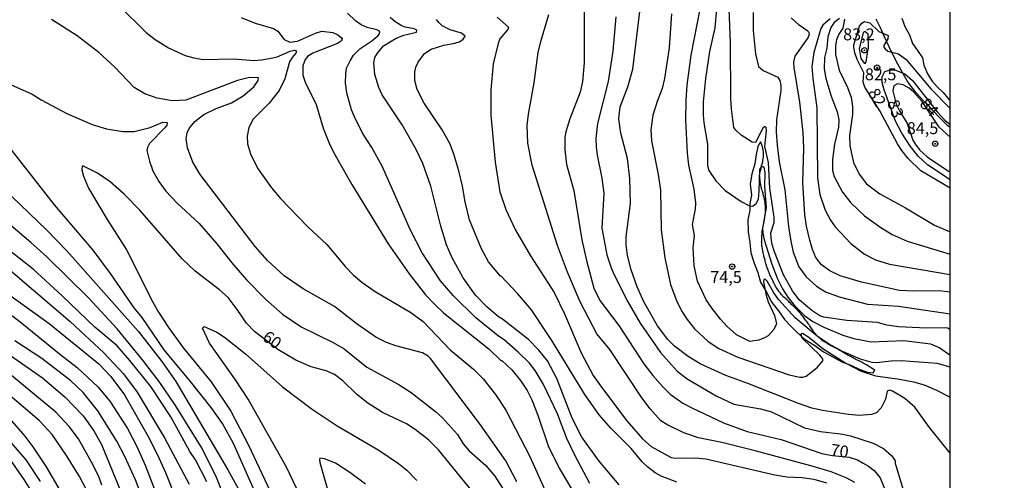
# Model space of a CAD drawing. Units: millimetres. Extents: x 192774 to 195184, y 1660436 to 1663209.
# Drawn here: x 194506 to 194713, y 1662350 to 1662446 of the extents above; entities that cross this region are included whole.
import ezdxf
from ezdxf.enums import TextEntityAlignment as Align

# ---------------------------------------------------------------- set-up
doc = ezdxf.new("R2010")
doc.units = ezdxf.units.MM
for name, color, linetype in [('IMAGEM', 7, 'Continuous'), ('V-BARRANCO', 70, 'Continuous'), ('V-CORTE', 210, 'Continuous'), ('V-CURVA_DE_NIVEL', 4, 'Continuous'), ('V-CURVA_MESTRA', 1, 'Continuous'), ('V-PONTO_DE_APARELHO', 30, 'Continuous'), ('V-TEXTO_DE_ALTIMETRIA', 2, 'Continuous'), ('X-LIMITE_1000', 7, 'Continuous')]:
    doc.layers.add(name, color=color, linetype=linetype)
picture_1 = doc.add_image_def('image1.jpg', size_in_pixel=(4016, 4621))

# ---------------------------------------------------------------- blocks, each defined once
blk = doc.blocks.new('805')
at = {"color": 0, "linetype": 'ByBlock', "lineweight": -2}
for radius in [0.562, 0.0806]:
    blk.add_circle((0, 0), radius, dxfattribs=at)

msp = doc.modelspace()

# ---------------------------------------------------------------- linework, layer by layer
at = {"layer": 'V-BARRANCO'}
for points in [[(194701.4, 1662423.75), (194700.93, 1662424.13), (194699.92, 1662425.12), (194699.31, 1662425.71), (194697.65, 1662427.46), (194696.97, 1662428.22), (194695.86, 1662429.27), (194694.28, 1662431.05), (194692.9, 1662432.88), (194692.38, 1662433.58), (194691.52, 1662435.04), (194690.39, 1662437.07), (194689.42, 1662438.98), (194688.54, 1662440.85), (194687.62, 1662442.8), (194686.8, 1662444.68), (194685.9, 1662446.56)], [(194691.25, 1662446.76), (194691.91, 1662444.95), (194692.85, 1662443.22), (194693.51, 1662441.41), (194694.55, 1662439.94), (194695.59, 1662438.39), (194695.87, 1662436.89), (194696.63, 1662435.06), (194697.6, 1662433.48), (194698.69, 1662432.31), (194699.96, 1662431.09), (194701.29, 1662429.51), (194701.4, 1662429.41)]]:
    msp.add_lwpolyline(points, dxfattribs=at)
at = {"layer": 'V-CORTE'}
msp.add_lwpolyline([(194685.56, 1662372.77), (194684.88, 1662373.23), (194684.29, 1662373.64), (194684.28, 1662373.63), (194684.22, 1662373.68), (194684.07, 1662373.78), (194684.03, 1662373.8), (194683.82, 1662373.93), (194683.77, 1662373.95), (194683.3, 1662374.21), (194683.26, 1662374.23), (194683.22, 1662374.25), (194683.18, 1662374.27), (194683.11, 1662374.29), (194682.98, 1662374.38), (194682.58, 1662374.59), (194682.51, 1662374.64), (194682.47, 1662374.66), (194682.43, 1662374.68), (194682.36, 1662374.72), (194682.1, 1662374.84), (194681.6, 1662375.06), (194681.38, 1662375.17), (194681.22, 1662375.26), (194680.87, 1662375.45), (194680.66, 1662375.53), (194680.48, 1662375.64), (194680.44, 1662375.66), (194680.38, 1662375.7), (194680.32, 1662375.73), (194679.78, 1662376.04), (194679.59, 1662376.15), (194679.41, 1662376.26), (194679.07, 1662376.47), (194678.88, 1662376.6), (194678.6, 1662376.75), (194678.57, 1662376.76), (194678.09, 1662377.03), (194677.92, 1662377.13), (194677.65, 1662377.27), (194677.11, 1662377.54), (194676.9, 1662377.65), (194676.73, 1662377.75), (194676.38, 1662377.92), (194676.15, 1662378.05), (194675.89, 1662378.18), (194675.85, 1662378.25), (194675.36, 1662378.54), (194675.14, 1662378.67), (194675.09, 1662378.71), (194674.63, 1662378.99), (194674.44, 1662379.12), (194674.22, 1662379.29), (194674.19, 1662379.35), (194673.77, 1662379.72), (194673.56, 1662379.91), (194673.41, 1662380.1), (194673.09, 1662380.47), (194673.05, 1662380.47), (194672.94, 1662380.62), (194672.9, 1662380.66), (194672.81, 1662380.8), (194672.47, 1662381.24), (194672.34, 1662381.45), (194672.2, 1662381.67), (194671.94, 1662382.09), (194671.88, 1662382.15), (194671.79, 1662382.31), (194671.62, 1662382.5), (194671.56, 1662382.59), (194671.3, 1662382.99), (194671.12, 1662383.2), (194671.05, 1662383.32), (194670.78, 1662383.72), (194670.63, 1662383.93), (194670.44, 1662384.14), (194670.34, 1662384.3), (194670.06, 1662384.66), (194669.84, 1662384.87), (194669.82, 1662384.91), (194669.76, 1662384.97), (194669.69, 1662385.06), (194669.33, 1662385.47), (194669.22, 1662385.57), (194669.14, 1662385.64), (194668.96, 1662385.82), (194668.52, 1662386.26), (194668.33, 1662386.43), (194668.2, 1662386.53), (194667.88, 1662386.87), (194667.64, 1662387.11), (194667.46, 1662387.28), (194667.18, 1662387.54), (194666.92, 1662387.77), (194666.75, 1662387.92), (194666.74, 1662387.93), (194666.3, 1662388.3), (194666.11, 1662388.52), (194666.03, 1662388.64), (194665.76, 1662388.97), (194665.57, 1662389.18), (194665.57, 1662389.18), (194665.4, 1662389.42), (194665.34, 1662389.52), (194665.06, 1662389.91), (194664.93, 1662390.12), (194664.91, 1662390.12), (194664.89, 1662390.19), (194664.85, 1662390.23), (194664.77, 1662390.38), (194664.57, 1662390.77), (194664.53, 1662390.89), (194664.44, 1662390.98), (194664.42, 1662391.08), (194664.35, 1662391.13), (194664.31, 1662391.28), (194664.16, 1662391.62), (194664.08, 1662391.77), (194664.03, 1662391.88), (194663.9, 1662392.09), (194663.82, 1662392.28), (194663.67, 1662392.6), (194663.58, 1662392.82), (194663.48, 1662393.07), (194663.46, 1662393.11), (194663.44, 1662393.15), (194663.42, 1662393.2), (194663.39, 1662393.31), (194663.22, 1662393.76), (194663.18, 1662393.84), (194663.14, 1662393.97), (194663.12, 1662394.05), (194663.02, 1662394.28), (194662.88, 1662394.7), (194662.86, 1662394.8), (194662.84, 1662394.82), (194662.8, 1662394.95), (194662.72, 1662395.24), (194662.67, 1662395.42), (194662.6, 1662395.68), (194662.54, 1662395.89), (194662.49, 1662396.13), (194662.37, 1662396.53), (194662.32, 1662396.59), (194662.3, 1662396.75), (194662.26, 1662396.96), (194662.23, 1662397.12), (194662.15, 1662397.52), (194662.09, 1662397.73), (194662.05, 1662397.94), (194662.04, 1662398.1), (194661.98, 1662398.45), (194661.96, 1662398.67), (194661.9, 1662398.88), (194661.89, 1662399.12), (194661.86, 1662399.44), (194661.86, 1662399.65), (194661.83, 1662399.86), (194661.86, 1662400.06), (194661.86, 1662400.42), (194661.86, 1662400.68), (194661.88, 1662400.89), (194661.9, 1662400.98), (194661.94, 1662401.45), (194661.94, 1662401.66), (194661.97, 1662401.92), (194662, 1662402.43), (194662.02, 1662402.49), (194662.05, 1662402.64), (194662.09, 1662402.74), (194662.13, 1662402.98), (194662.22, 1662403.41), (194662.24, 1662403.51), (194662.26, 1662403.62), (194662.3, 1662403.84), (194662.34, 1662404.01), (194662.41, 1662404.39), (194662.45, 1662404.61), (194662.5, 1662404.82), (194662.52, 1662404.97), (194662.6, 1662405.5), (194662.62, 1662405.76), (194662.64, 1662405.97), (194662.64, 1662406.04), (194662.64, 1662406.57), (194662.64, 1662406.79), (194662.64, 1662407), (194662.61, 1662407.26), (194662.58, 1662407.55), (194662.56, 1662407.77), (194662.54, 1662407.98), (194662.49, 1662408.28), (194662.41, 1662408.79), (194662.35, 1662409.01), (194662.35, 1662409.02), (194662.33, 1662409.16), (194662.31, 1662409.22), (194662.17, 1662409.73), (194662.15, 1662409.8), (194662.13, 1662409.95), (194662.05, 1662410.16), (194662.02, 1662410.3), (194662.02, 1662410.3), (194661.96, 1662410.5), (194661.9, 1662410.76), (194661.83, 1662410.97), (194661.81, 1662411.03), (194661.75, 1662411.27), (194661.66, 1662411.7), (194661.64, 1662411.8), (194661.6, 1662411.95), (194661.58, 1662412.08), (194661.51, 1662412.51), (194661.49, 1662412.72), (194661.47, 1662412.94), (194661.46, 1662413.02), (194661.43, 1662413.49), (194661.41, 1662413.71), (194661.43, 1662414.04), (194661.48, 1662414.35), (194661.72, 1662415.16), (194661.73, 1662415.26), (194661.75, 1662415.33), (194661.79, 1662415.41), (194661.81, 1662415.63), (194661.79, 1662415.71), (194661.83, 1662415.8), (194661.83, 1662415.84), (194661.87, 1662415.9), (194662, 1662416.35), (194662.05, 1662416.57), (194662.11, 1662416.78), (194662.11, 1662416.9), (194662.17, 1662417.29), (194662.22, 1662417.51), (194662.24, 1662417.72), (194662.24, 1662417.84), (194662.24, 1662418.45), (194662.22, 1662418.66), (194662.14, 1662418.92), (194662.05, 1662419.43), (194662.03, 1662419.64), (194661.98, 1662419.79), (194661.96, 1662419.82), (194661.79, 1662420.37), (194661.75, 1662420.48), (194661.7, 1662420.58), (194661.6, 1662420.78), (194661.01, 1662419.76), (194660.68, 1662418.11), (194660.39, 1662416.15), (194659.78, 1662414.02), (194659.43, 1662411.88), (194659.68, 1662409.59), (194659.33, 1662407.81), (194659.38, 1662406.39), (194658.92, 1662404.36), (194659.02, 1662401.82), (194659.38, 1662399.63), (194659.53, 1662397.45), (194660.24, 1662395.26), (194661, 1662393.33), (194661.61, 1662391.25), (194662.88, 1662389.17), (194663.95, 1662387.03), (194665.37, 1662385.25), (194666.64, 1662383.47), (194667.91, 1662382.1), (194669.13, 1662380.83), (194670.75, 1662379.36), (194672.99, 1662377.99), (194674.97, 1662376.57), (194676.74, 1662375.6), (194678.67, 1662374.58), (194680.55, 1662373.82), (194682.28, 1662373.01), (194684.06, 1662372.4), (194685.23, 1662372.25)], close=True, dxfattribs=at)
at = {"layer": 'V-CURVA_DE_NIVEL'}
for points in [[(194701.44, 1662355.33), (194697.08, 1662360.75), (194694, 1662365.05), (194691.91, 1662366.84), (194689.31, 1662368.38), (194688.67, 1662368.57), (194688.17, 1662368.38), (194687.81, 1662366.69), (194686.91, 1662364.87), (194685.97, 1662363.85), (194684.91, 1662363.46), (194682.3, 1662363.25), (194680.08, 1662363.48), (194674.61, 1662364.32), (194672.35, 1662364.83), (194669.53, 1662365.77), (194658.95, 1662370), (194654.32, 1662371.66), (194648.94, 1662374.16), (194646.37, 1662375.68), (194643.51, 1662377.86), (194642.1, 1662379.27), (194639.96, 1662382.13), (194637.12, 1662387.17), (194635.71, 1662390.29), (194634.43, 1662393.84), (194633.66, 1662396.87), (194633.36, 1662399.09), (194633.36, 1662400.8), (194634.26, 1662407.81), (194634.13, 1662413.06), (194633.64, 1662417.25), (194632.23, 1662422.55), (194631.87, 1662425.58), (194632.12, 1662428.1), (194633.7, 1662432.29), (194634.77, 1662436), (194636.61, 1662451.08)], [(194526.76, 1662449.5), (194532.59, 1662443.73), (194534.49, 1662442.24), (194537.31, 1662440.48), (194540.81, 1662438.92), (194542.61, 1662438.37), (194544.57, 1662438.07), (194550.94, 1662438.18), (194555.21, 1662437.86), (194556.83, 1662437.96), (194559.18, 1662438.37), (194560.12, 1662438.63), (194562.86, 1662439.82), (194563.76, 1662440.02), (194564.18, 1662439.89), (194563.99, 1662439.38), (194563.24, 1662438.5), (194562.68, 1662437.54), (194561.7, 1662433.99), (194561.7, 1662433.99), (194560.55, 1662431.56), (194558.45, 1662428.85), (194555.08, 1662425.51), (194554.14, 1662423.78), (194553.8, 1662421.95), (194553.88, 1662420.37), (194554.48, 1662418.23), (194555.95, 1662415.2), (194558.9, 1662411.07), (194560.8, 1662408.83), (194566.55, 1662402.92), (194570.54, 1662399.22), (194574.45, 1662394.5), (194576.14, 1662392.77), (194577.9, 1662391.29), (194580.67, 1662389.31), (194588.15, 1662384.93), (194590.77, 1662382.99), (194596.43, 1662377.09), (194601.35, 1662373.01), (194603.33, 1662370.98), (194605.94, 1662367.71), (194608.09, 1662364.36), (194613.16, 1662354.67), (194616.21, 1662347.83)], [(194701.43, 1662373.41), (194698.66, 1662374.21), (194691.14, 1662374.76), (194689.01, 1662374.7), (194685.93, 1662374.33), (194685.04, 1662374.4), (194682.6, 1662375.14), (194678.63, 1662376.77), (194676, 1662378.24), (194673.46, 1662379.93), (194668.84, 1662383.8), (194665.44, 1662387.56), (194664.4, 1662389.05), (194663.01, 1662391.49), (194662.58, 1662391.89), (194662.31, 1662391.83), (194662.22, 1662391.36), (194662.75, 1662388.58), (194663.18, 1662387.17), (194664.5, 1662384.31), (194664.95, 1662382.54), (194664.4, 1662381.32), (194663.2, 1662380.04), (194662.58, 1662379.63), (194661.24, 1662379.1), (194659.38, 1662378.8), (194656.54, 1662380.23), (194654.57, 1662382), (194653.18, 1662383.52), (194651.41, 1662385.72), (194650.19, 1662387.56), (194648.38, 1662391.49), (194647.67, 1662394.74), (194647.44, 1662398.5), (194647.7, 1662401.1), (194647.33, 1662403.37), (194647.93, 1662406.61), (194648.01, 1662407.98), (194647.65, 1662410.84), (194646.52, 1662415.88), (194646.24, 1662418.36), (194645.94, 1662425.37), (194645.99, 1662429.47), (194646.22, 1662432.63), (194647.01, 1662438.99), (194648.89, 1662448.65)], [(194701.42, 1662381.26), (194700.95, 1662381.62), (194700.2, 1662381.72), (194696.44, 1662381.6), (194690.55, 1662381.87), (194688.11, 1662382.24), (194686.15, 1662382.79), (194679.74, 1662383.22), (194674.87, 1662383.9), (194674.03, 1662384.24), (194672.39, 1662385.31), (194669.68, 1662387.6), (194668.33, 1662389.48), (194666.45, 1662392.81), (194664.53, 1662397.64), (194664.01, 1662399.18), (194663.82, 1662400.55), (194663.78, 1662401.61), (194664.46, 1662403.83), (194664.48, 1662404.9), (194663.52, 1662411.05), (194663.27, 1662416.44), (194662.52, 1662419.81), (194662.88, 1662423.1), (194662.8, 1662423.74), (194662.65, 1662423.93), (194662.44, 1662423.91), (194662.09, 1662423.63), (194660.53, 1662420.6), (194659.83, 1662420.7), (194657.52, 1662422.16), (194656.39, 1662423.18), (194656, 1662423.74), (194655.47, 1662427.72), (194655.34, 1662429.89), (194655.28, 1662441.64), (194655.04, 1662448.73)], [(194660.08, 1662447.96), (194660.02, 1662444.12), (194660.51, 1662439.21), (194661.15, 1662436.6), (194662.14, 1662435.74), (194665.21, 1662434.34), (194665.64, 1662433.65), (194665.89, 1662432.67), (194665.87, 1662431.56), (194664.97, 1662425.41), (194664.91, 1662422.89), (194665.06, 1662420.07), (194665.53, 1662416.57), (194666.73, 1662410.67), (194667.45, 1662402.94), (194667.94, 1662399.9), (194668.46, 1662397.56), (194669.63, 1662394.48), (194671.15, 1662392.43), (194673.35, 1662390.44), (194675.25, 1662389.28), (194678.07, 1662388.17), (194684.05, 1662386.68), (194690.59, 1662386.23), (194701.42, 1662384.65)], [(194610.42, 1662349.37), (194608.14, 1662353.77), (194602.82, 1662361.33), (194592.33, 1662375.28), (194591.84, 1662375.75), (194590.63, 1662376.41), (194584.99, 1662377.9), (194583.06, 1662378.63), (194580.84, 1662379.72), (194576.91, 1662382.43), (194572.11, 1662386.17), (194565.55, 1662389.88), (194561.58, 1662392.6), (194558.09, 1662395.82), (194558.09, 1662395.82), (194555.51, 1662398.79), (194543.93, 1662413.87), (194542.41, 1662416.48), (194541.3, 1662419.47), (194541, 1662421.39), (194541.22, 1662422.67), (194541.6, 1662423.53), (194542.8, 1662425.02), (194544.72, 1662426.49), (194547.26, 1662427.73), (194550.51, 1662428.93), (194552.95, 1662430.42), (194555.17, 1662432.3), (194556.08, 1662433.65), (194556.19, 1662434.17), (194554.31, 1662434.27), (194551.79, 1662433.65), (194540.9, 1662429.48), (194538.12, 1662429.38), (194534.92, 1662429.93), (194532.31, 1662430.85), (194530.09, 1662432.2), (194526.01, 1662436.41), (194522.66, 1662439.55), (194518.13, 1662443.03), (194512.71, 1662446.49)], [(194552.52, 1662446.91), (194555.47, 1662445.67), (194559.35, 1662444.56), (194560.21, 1662443.97), (194561.59, 1662442.28), (194562.77, 1662441.7), (194564.4, 1662441.9), (194568.13, 1662443.56), (194569.48, 1662443.99), (194571.79, 1662443.71), (194572.85, 1662443.2), (194573.64, 1662442.58), (194573.75, 1662442.41), (194573.62, 1662442), (194572.77, 1662441.4), (194567.6, 1662439.35), (194566.47, 1662438.69), (194566.01, 1662438.05), (194565.5, 1662436.69), (194565.48, 1662434.76), (194565.97, 1662433.27), (194568.28, 1662428.61), (194569.75, 1662423.66), (194571.03, 1662420.45), (194572.02, 1662418.44), (194575.78, 1662411.78), (194583.38, 1662399.35), (194587.82, 1662393), (194591.28, 1662388.6), (194593.18, 1662386.62), (194595.06, 1662384.84), (194604.59, 1662377.24), (194607.11, 1662374.78), (194607.24, 1662374.85), (194609.34, 1662372.9), (194611.21, 1662370.6), (194612.56, 1662368.51), (194613.56, 1662366.54), (194614.82, 1662363.34), (194616.98, 1662356.89), (194619.31, 1662352.19), (194622.15, 1662347.4)], [(194631.91, 1662348.68), (194627.74, 1662353.68), (194624.05, 1662358.72), (194622.02, 1662362.7), (194618.84, 1662371.07), (194616.83, 1662374.78), (194615.06, 1662377.01), (194612.88, 1662379.22), (194607.41, 1662383.5), (194606.58, 1662383.97), (194604.12, 1662386.1), (194601.77, 1662388.58), (194599.14, 1662392.17), (194596.82, 1662396.4), (194595.68, 1662399.14), (194594.44, 1662403.07), (194592.35, 1662411.48), (194590.71, 1662416.18), (194589.28, 1662419.13), (194586.37, 1662424.34), (194582.14, 1662430.66), (194581.42, 1662432.16), (194580.58, 1662434.89), (194580.41, 1662437.33), (194580.62, 1662438.48), (194581.14, 1662439.4), (194582.46, 1662440.91), (194585.11, 1662442.53), (194586.7, 1662443.17), (194589.34, 1662443.77), (194589.45, 1662444.18), (194588.87, 1662444.48), (194586.99, 1662444.86), (194586.27, 1662445.16), (194584.9, 1662445.99), (194583.85, 1662446.87)], [(194644.02, 1662349.3), (194640.74, 1662350.5), (194639.47, 1662351.24), (194637.92, 1662352.42), (194636.76, 1662353.55), (194634.45, 1662356.33), (194630.16, 1662360.62), (194627.7, 1662363.42), (194624.67, 1662367.65), (194617.79, 1662379.02), (194613.52, 1662385.47), (194610.55, 1662388.88), (194607.14, 1662392.55), (194606.99, 1662392.55), (194604.5, 1662395.55), (194602.93, 1662398.41), (194600.49, 1662404.39), (194599.55, 1662408.19), (194599.02, 1662411.44), (194598.25, 1662414.66), (194597.22, 1662418.15), (194596.43, 1662420.24), (194594.77, 1662423.31), (194590.94, 1662428.87), (194589.51, 1662431.77), (194589, 1662433.65), (194589, 1662435.36), (194589.23, 1662436.43), (194589.68, 1662437.46), (194591.07, 1662439.29), (194592.44, 1662440.19), (194595.09, 1662441.06), (194597.08, 1662441.4), (194598.36, 1662441.79), (194599.19, 1662442.32), (194599.55, 1662442.92), (194598.78, 1662443.6), (194596.44, 1662444.31), (194594.77, 1662445.16), (194594.1, 1662445.74), (194593.57, 1662446.43)], [(194606.26, 1662446.98), (194608.67, 1662444.84), (194608.52, 1662444.35), (194606.88, 1662442.39), (194606.49, 1662441.39), (194605.42, 1662437.16), (194604.95, 1662431.65), (194604.93, 1662426.35), (194605.89, 1662416.48), (194606.83, 1662410.29), (194608.11, 1662406.57), (194610.08, 1662402.34), (194613.28, 1662396.79), (194618.28, 1662389.1), (194620.4, 1662384.65), (194623.92, 1662376.45), (194626.48, 1662371.71), (194628.17, 1662369.23), (194633.55, 1662362.18), (194636.78, 1662358.36), (194638.64, 1662356.78), (194642.83, 1662354.47), (194643.73, 1662354.28), (194647.87, 1662354.41), (194650.13, 1662354.15), (194664.57, 1662350.79), (194667.14, 1662350.39), (194670.34, 1662350.22), (194672.77, 1662349.9), (194672.77, 1662349.9), (194675.47, 1662349.13)], [(194681.38, 1662349.21), (194679.59, 1662350.18), (194676.41, 1662351.44), (194672.18, 1662352.72), (194660.47, 1662355.86), (194653.47, 1662357.61), (194648.55, 1662358.61), (194645.48, 1662359.64), (194641.95, 1662361.39), (194640.69, 1662362.18), (194638.42, 1662364.66), (194636.69, 1662366.97), (194629.97, 1662377.14), (194627.19, 1662380.42), (194623.75, 1662387.13), (194621.06, 1662393.41), (194618.97, 1662399.01), (194613.67, 1662415.88), (194612.75, 1662420.5), (194612.6, 1662424.21), (194612.86, 1662426.56), (194614.05, 1662433.18), (194614.93, 1662439.51), (194615.46, 1662441.86), (194617.15, 1662447.51)], [(194631.21, 1662447.02), (194630.61, 1662439.8), (194629.63, 1662433.4), (194627.38, 1662424.6), (194627.04, 1662421.44), (194627.08, 1662419.81), (194627.28, 1662417.93), (194628.28, 1662413.11), (194628.71, 1662409.99), (194628.28, 1662402.64), (194629.35, 1662397), (194629.35, 1662397), (194630.2, 1662394.27), (194630.84, 1662392.83), (194633.7, 1662387.17), (194636.33, 1662382.69), (194640.58, 1662376.51), (194644.06, 1662372.61), (194646.16, 1662370.96), (194652.27, 1662367.39), (194655.99, 1662365.68), (194661.62, 1662364.64), (194663.89, 1662364.02), (194670.85, 1662360.66), (194674.18, 1662359.89), (194678.84, 1662359.34), (194680.51, 1662359), (194685.25, 1662357.46), (194687.43, 1662356.33), (194689.16, 1662354.81), (194689.84, 1662353.77), (194689.86, 1662353.23), (194691.67, 1662347.15)], [(194642.93, 1662447.66), (194642.42, 1662440.49), (194641.44, 1662434.08), (194641.44, 1662434.08), (194640.95, 1662431.94), (194639.86, 1662429.25), (194639, 1662426.35), (194638.57, 1662423.31), (194638.72, 1662420.97), (194640.11, 1662413.92), (194640.56, 1662410.63), (194640.75, 1662402.25), (194641.5, 1662396.36), (194642.72, 1662390.76), (194644.04, 1662387.22), (194645.15, 1662385.08), (194646.2, 1662383.46), (194647.76, 1662381.51), (194650.6, 1662378.82), (194652.87, 1662377.32), (194656.84, 1662375.53), (194667.61, 1662371.81), (194669.83, 1662371.32), (194670.47, 1662371.32), (194671.19, 1662371.56), (194673.46, 1662373.33), (194674.74, 1662374.83), (194674.61, 1662375.26), (194674.05, 1662375.94), (194670.31, 1662379.55), (194670.04, 1662380.34), (194670.38, 1662380.55), (194671.71, 1662379.74), (194674.65, 1662377.37), (194679.48, 1662374.29), (194682.69, 1662372.6), (194685.76, 1662371.58), (194690.8, 1662370.92), (194693.71, 1662370.34), (194695.93, 1662369.7), (194698.53, 1662368.61), (194701.43, 1662367.11)], [(194701.42, 1662389.17), (194699.09, 1662389.46), (194693.75, 1662389.39), (194690.76, 1662389.54), (194682.81, 1662391.25), (194678.33, 1662392.64), (194676.11, 1662393.64), (194674.38, 1662394.9), (194673.2, 1662396.44), (194672.49, 1662398.15), (194671.92, 1662400.08), (194671.23, 1662403.07), (194670.87, 1662405.42), (194670.49, 1662412.25), (194670.7, 1662419.45), (194670.51, 1662422.72), (194669.87, 1662429.12), (194668.67, 1662436.39), (194668.61, 1662437.46), (194668.88, 1662438.74), (194671.57, 1662442.58), (194671.89, 1662443.44), (194671.83, 1662443.75), (194671.51, 1662444.03), (194669.7, 1662445.29), (194668.01, 1662446.81)], [(194676.21, 1662446.62), (194674.7, 1662445.29), (194674.24, 1662444.55), (194672.75, 1662439.51), (194672.36, 1662436.6), (194672.54, 1662434.04), (194673.41, 1662427.93), (194673.52, 1662413.19), (194674.01, 1662409.69), (194675.18, 1662406.4), (194676.25, 1662404.3), (194677.28, 1662402.87), (194680.53, 1662399.43), (194683.41, 1662397.19), (194685.76, 1662395.99), (194688.67, 1662395.05), (194701.42, 1662392.9)], [(194679.22, 1662446.55), (194678.88, 1662444.63), (194678.02, 1662443.35), (194677.53, 1662442.2), (194677.32, 1662441), (194677.3, 1662439.08), (194678.09, 1662435.83), (194679.86, 1662432.16), (194680.65, 1662430.15), (194680.87, 1662428.18), (194680.87, 1662426.48), (194680.25, 1662422.08), (194680.35, 1662419.9), (194681.12, 1662416.44), (194682.28, 1662413.96), (194683.81, 1662411.97), (194686.62, 1662409.83), (194692.04, 1662406.89), (194698.11, 1662403.23), (194701.41, 1662401.85)], [(194701.41, 1662411.06), (194695.22, 1662414.66), (194692.59, 1662417.27), (194691.29, 1662418.93), (194690.37, 1662420.32), (194686.63, 1662427.29), (194683.47, 1662432.24), (194683.15, 1662433.31), (194683.28, 1662435.23), (194681.91, 1662438.05), (194681.4, 1662439.46), (194681.19, 1662440.62), (194681.19, 1662441.15), (194682.4, 1662445.06), (194682.85, 1662445.68), (194683.45, 1662446.06), (194684.52, 1662445.76), (194686.4, 1662443.92), (194688.36, 1662443.09), (194688.32, 1662442.37), (194687.51, 1662441), (194687.51, 1662440.66), (194687.76, 1662440.27), (194688.32, 1662439.78), (194690.55, 1662439.22), (194692.19, 1662438.05), (194697.38, 1662431.92), (194701.4, 1662427.78)], [(194684.23, 1662440.42), (194684.21, 1662443.35), (194683.51, 1662443.96), (194683.15, 1662443.65), (194682.28, 1662440.39), (194682.66, 1662438.27), (194683.32, 1662437.26), (194683.58, 1662437.22), (194683.77, 1662437.46), (194684.07, 1662439.46)], [(194684.07, 1662439.46), (194684.23, 1662440.43)], [(194701.41, 1662412.8), (194696.65, 1662415.96), (194694.71, 1662417.72), (194693.08, 1662419.75), (194691.27, 1662422.59), (194689.92, 1662425.13), (194687.57, 1662431.65), (194687.13, 1662433.25), (194687.16, 1662434.4), (194687.72, 1662435.5), (194688.37, 1662435.76), (194689.01, 1662435.89), (194689.95, 1662435.81), (194691.87, 1662435.06), (194693.47, 1662433.63), (194698.7, 1662427.03), (194700.3, 1662425.3), (194701.4, 1662424.38)], [(194502.24, 1662433.63), (194508.65, 1662430.77), (194510.57, 1662429.57), (194515.91, 1662426.71), (194521.29, 1662424.4), (194524.28, 1662423.48), (194527.7, 1662422.93), (194530.09, 1662422.95), (194533.47, 1662423.76), (194536.11, 1662424.87), (194537.03, 1662424.83), (194536.95, 1662424.27), (194536.58, 1662423.8), (194533.31, 1662420.43), (194532.89, 1662419.6), (194532.76, 1662418.91), (194533.29, 1662416.69), (194534.01, 1662414.68), (194535.24, 1662412.42), (194536.71, 1662410.41), (194539.04, 1662407.94), (194543.72, 1662403.62), (194547.45, 1662399.35), (194550.59, 1662395.33), (194553.67, 1662391.79), (194557.64, 1662387.69), (194561.19, 1662384.59), (194565.16, 1662381.89), (194571.87, 1662378.61), (194574.18, 1662377.28), (194578.96, 1662373.46), (194585.5, 1662369.89), (194588.23, 1662368.12), (194593.36, 1662364.12), (194594.85, 1662362.78), (194597.97, 1662359.28), (194599.19, 1662357.35), (194600.4, 1662355.82), (194603.89, 1662352.76), (194605.81, 1662350.5), (194607.53, 1662347.78)], [(194701.4, 1662421.72), (194699.11, 1662423.87), (194695.43, 1662429.27), (194693.79, 1662431.18), (194692.79, 1662432), (194691.53, 1662432.73), (194690.35, 1662432.96), (194689.58, 1662432.54), (194689.39, 1662431.47), (194690.09, 1662428.7), (194690.75, 1662427.29), (194692.36, 1662424.6), (194693.6, 1662421.12), (194694.24, 1662419.98), (194695.03, 1662419), (194696.57, 1662417.61), (194701.09, 1662414.6), (194701.41, 1662414.52)], [(194555.36, 1662347.45), (194550.94, 1662357.4), (194548.59, 1662361.59), (194546.21, 1662364.92), (194541.92, 1662370.39), (194536.37, 1662377.09), (194531.73, 1662383.89), (194530.11, 1662385.91), (194525.09, 1662393.11), (194521.48, 1662397.98), (194513.32, 1662407.53), (194503.52, 1662420.07)], [(194504.41, 1662409.3), (194511.68, 1662402.25), (194515.95, 1662397.85), (194530.9, 1662380.98), (194535.86, 1662374.59), (194538.8, 1662370.43), (194549.72, 1662351.89), (194552.34, 1662347.15)], [(194545.3, 1662349.33), (194542.93, 1662353.94), (194541.73, 1662355.73), (194537.76, 1662363), (194533.55, 1662369.36), (194529.19, 1662374.83), (194526.48, 1662377.88), (194521.82, 1662381.85), (194514.99, 1662388.39), (194508.84, 1662393.99), (194495.44, 1662404.52)], [(194551.41, 1662340.06), (194547.37, 1662350.22), (194544.34, 1662356.37), (194538.76, 1662365.39), (194535.3, 1662370.43), (194531.84, 1662375), (194526.48, 1662381.49), (194520.5, 1662388.01), (194511.76, 1662396.57), (194508.41, 1662399.61), (194501.34, 1662405.58)], [(194500.42, 1662391.04), (194512.25, 1662382.58), (194522.66, 1662374.12), (194525.2, 1662371.45), (194528.02, 1662367.61), (194533.27, 1662358.34), (194535.28, 1662354.41), (194536.65, 1662351.33), (194540.58, 1662341.42)], [(194499.33, 1662387.96), (194506.04, 1662383.05), (194514.43, 1662376.21), (194518.13, 1662373.39), (194522.42, 1662369.32), (194522.42, 1662369.32), (194524.94, 1662366.28), (194528.68, 1662360.56), (194530.73, 1662356.59), (194532.4, 1662352.87), (194535.09, 1662345.74)], [(194494.29, 1662382.64), (194510.83, 1662371.17), (194515.5, 1662367.16), (194519.39, 1662363.23), (194521.63, 1662360.07), (194523.19, 1662357.19), (194530.11, 1662340.48)], [(194564.18, 1662348), (194562.04, 1662352.4), (194553.99, 1662366.67), (194551.38, 1662370.77), (194545.87, 1662378.46), (194544.42, 1662381.62), (194544.74, 1662381.94), (194547.44, 1662380.78), (194549.06, 1662379.74), (194553.46, 1662376.26), (194561.19, 1662369.31), (194567.22, 1662364.74), (194572.68, 1662361.13), (194581.44, 1662355.96), (194585.58, 1662353.21), (194587.31, 1662351.8), (194589.43, 1662349.64)], [(194532.72, 1662343.56), (194530.37, 1662349.75), (194528.1, 1662354.67), (194526.44, 1662357.87), (194522.42, 1662364.28), (194519.37, 1662368.08), (194516.76, 1662370.55), (194510.67, 1662375.25), (194505.02, 1662378.99)], [(194521.76, 1662344.46), (194518.62, 1662350.48), (194515.88, 1662354.88), (194512.85, 1662359.28), (194510.14, 1662362.25), (194503.07, 1662368.27)], [(194503.8, 1662362.7), (194507.09, 1662358.93), (194508.82, 1662356.67), (194511.63, 1662352.51), (194514.33, 1662347.81)], [(194510.4, 1662349.41), (194507.43, 1662353.98), (194502.88, 1662359.19)], [(194504.01, 1662353.98), (194506.94, 1662349.86), (194508.32, 1662347.62)], [(194578.62, 1662348.85), (194575.33, 1662351.31), (194572.38, 1662353.23), (194570.03, 1662354.17), (194569.09, 1662354.34), (194568.96, 1662354.02), (194569.09, 1662353.38), (194571.16, 1662346.08)]]:
    msp.add_lwpolyline(points, dxfattribs=at)
at = {"layer": 'V-CURVA_MESTRA'}
for points in [[(194624.59, 1662448.26), (194624.56, 1662437.33), (194624.22, 1662433.44), (194623.71, 1662431.18), (194621.57, 1662425.62), (194620.68, 1662422.85), (194620.52, 1662421.73), (194620.5, 1662419.17), (194620.85, 1662416.01), (194622.4, 1662410.54), (194624.09, 1662400.16), (194625.05, 1662395.8), (194626.57, 1662390.04), (194627.87, 1662387.43), (194631.87, 1662382.18), (194637.12, 1662374.14), (194638.98, 1662371.66), (194641.07, 1662369.27), (194642.61, 1662367.78), (194645.26, 1662365.88), (194647.14, 1662364.85), (194653.85, 1662361.71), (194658.81, 1662359.94), (194665.94, 1662358.23), (194674.44, 1662355.28), (194676.72, 1662354.84), (194680.18, 1662354.5), (194681.92, 1662353.94), (194683.14, 1662353.25), (194684.28, 1662352.66), (194685.48, 1662351.7), (194686.7, 1662350.15), (194689.35, 1662343.69)], [(194652.37, 1662448.65), (194652.03, 1662444.72), (194650.88, 1662439.72), (194650.02, 1662434.08), (194649.55, 1662429.17), (194649.55, 1662426.43), (194649.7, 1662424.72), (194650.47, 1662420.24), (194650.47, 1662415.8), (194650.75, 1662414.77), (194652.18, 1662412.55), (194654.14, 1662410.56), (194657.52, 1662408.25), (194659.15, 1662407.42), (194659.83, 1662407.27), (194660.06, 1662407.29), (194660.71, 1662407.81), (194661.15, 1662408.7), (194661.34, 1662410.37), (194661.47, 1662414.94), (194661.79, 1662415.54), (194662.01, 1662415.65), (194662.28, 1662415.41), (194662.5, 1662414.34), (194662.41, 1662411.35), (194662.8, 1662406.87), (194662.03, 1662402.6), (194662.05, 1662401.57), (194662.37, 1662400.2), (194663.99, 1662395.03), (194665.15, 1662391.96), (194666.19, 1662389.91), (194667.35, 1662388.11), (194668.73, 1662386.36), (194670.89, 1662384.24), (194672.6, 1662383.03), (194674.91, 1662381.81), (194678.88, 1662380.14), (194681.19, 1662379.42), (194684.82, 1662378.78), (194691.66, 1662379.01), (194697.25, 1662378.35), (194699.26, 1662377.48), (194701.43, 1662375.97)], [(194625.78, 1662348.98), (194622.58, 1662354.92), (194620.91, 1662358.47), (194618.95, 1662363.59), (194615.94, 1662369.96), (194614.25, 1662372.74), (194613.05, 1662374.25), (194610.68, 1662376.58), (194607.77, 1662379.18), (194606.56, 1662379.93), (194601.79, 1662383.77), (194597.05, 1662388.49), (194594.41, 1662391.53), (194590.52, 1662397.43), (194588.08, 1662402.17), (194582.14, 1662415.63), (194579.96, 1662419.6), (194578.19, 1662422.38), (194576.53, 1662425.54), (194575.73, 1662427.5), (194574.71, 1662431.05), (194574.45, 1662433.05), (194574.5, 1662435.02), (194574.69, 1662436.22), (194575.4, 1662437.8), (194576.14, 1662438.95), (194577.47, 1662440.29), (194579.98, 1662442), (194581.22, 1662443.03), (194581.61, 1662443.47), (194581.63, 1662443.92), (194581.01, 1662444.25), (194579.01, 1662444.76), (194577.74, 1662445.33), (194576.55, 1662446.21), (194574.84, 1662447.81)], [(194678.16, 1662446.66), (194677.07, 1662445.83), (194676.38, 1662444.76), (194675.74, 1662442.79), (194675.51, 1662440.4), (194674.99, 1662438.44), (194674.97, 1662436.09), (194675.27, 1662434.04), (194676.45, 1662430.32), (194677.71, 1662427.03), (194678.05, 1662425.41), (194677.94, 1662423.83), (194677.11, 1662420.24), (194676.72, 1662417.08), (194676.72, 1662414.73), (194677.04, 1662413.49), (194678.8, 1662410.2), (194680.53, 1662407.96), (194683.43, 1662405.2), (194686.83, 1662402.75), (194689.22, 1662401.27), (194692.38, 1662399.88), (194701.42, 1662397.14)], [(194602.59, 1662345.5), (194594, 1662356.03), (194591.86, 1662358.19), (194589.08, 1662360.34), (194587.27, 1662361.52), (194582.21, 1662363.89), (194579.15, 1662365.83), (194576.74, 1662367.78), (194573.86, 1662370.55), (194572.17, 1662371.88), (194570.38, 1662372.69), (194567.26, 1662373.5), (194564.03, 1662374.87), (194560.23, 1662377.14), (194555.36, 1662380.94), (194553.65, 1662382.65), (194551.73, 1662385.51), (194549.78, 1662388.03), (194548.01, 1662389.69), (194542.88, 1662393.6), (194540.13, 1662396.19), (194531.29, 1662406.42), (194528, 1662409.77), (194525.05, 1662412.33), (194522.4, 1662414.21), (194519.46, 1662415.62), (194519.17, 1662415.67), (194519.11, 1662414.9), (194519.45, 1662413.53), (194520.52, 1662411.05), (194524.41, 1662404.43), (194528.49, 1662398.07), (194534, 1662387.05), (194535.2, 1662384.95), (194537.31, 1662381.73), (194540.45, 1662377.39), (194546.22, 1662370.32), (194550.36, 1662364.15), (194554.06, 1662357.06), (194560.21, 1662343.92)], [(194501.17, 1662396.19), (194516.63, 1662383.05), (194523.7, 1662376.47), (194527.81, 1662372.01), (194530.69, 1662368.18), (194536.46, 1662358.6), (194541.64, 1662348.86)], [(194523.32, 1662348.64), (194522.74, 1662350.22), (194521.46, 1662352.87), (194518.39, 1662358.34), (194516.42, 1662360.99), (194513.64, 1662364), (194503.14, 1662372.63)]]:
    msp.add_lwpolyline(points, dxfattribs=at)
at = {"layer": 'X-LIMITE_1000'}
msp.add_line((194702.37, 1660437.13), (194701.02, 1663208.57), dxfattribs=at)

# ---------------------------------------------------------------- block references
at = {"layer": 'V-PONTO_DE_APARELHO', "xscale": 0.999998301267624, "yscale": 0.999998301267624, "zscale": 0.999998301267624}
for p in [(194683.41, 1662439.99), (194686.07, 1662436.35), (194698.26, 1662420.36), (194655.63, 1662394.56)]:
    msp.add_blockref('805', p, dxfattribs=at)

# ---------------------------------------------------------------- texts
at = {"layer": 'V-TEXTO_DE_ALTIMETRIA'}
for s, p in [('83,2', (194678.93, 1662441.3)), ('82,5', (194683.5, 1662432.91)), ('84,5', (194692.3, 1662421.6)), ('74,5', (194651.04, 1662390.33))]:
    msp.add_text(s, height=2.5, dxfattribs=at).set_placement(p, align=Align.BOTTOM_LEFT)
for s, rotation, p in [('82', 301, (194683.35, 1662430.66)), ('83', 290, (194687.38, 1662428.8)), ('84', 313, (194694.26, 1662428.04)), ('60', 324, (194556.33, 1662378.64)), ('70', 352, (194676.05, 1662354.1))]:
    msp.add_text(s, height=2.5, rotation=rotation, dxfattribs=at).set_placement(p, align=Align.BOTTOM_LEFT)

# ---------------------------------------------------------------- referenced raster images: frames only (the image files are external)
at = {"layer": 'IMAGEM'}
image = msp.add_image(picture_1, insert=(192773.95, 1660436.07), size_in_units=(2410.01, 2773.07), dxfattribs=at)
image.dxf.flags = 7

doc.saveas('drawing.dxf')
